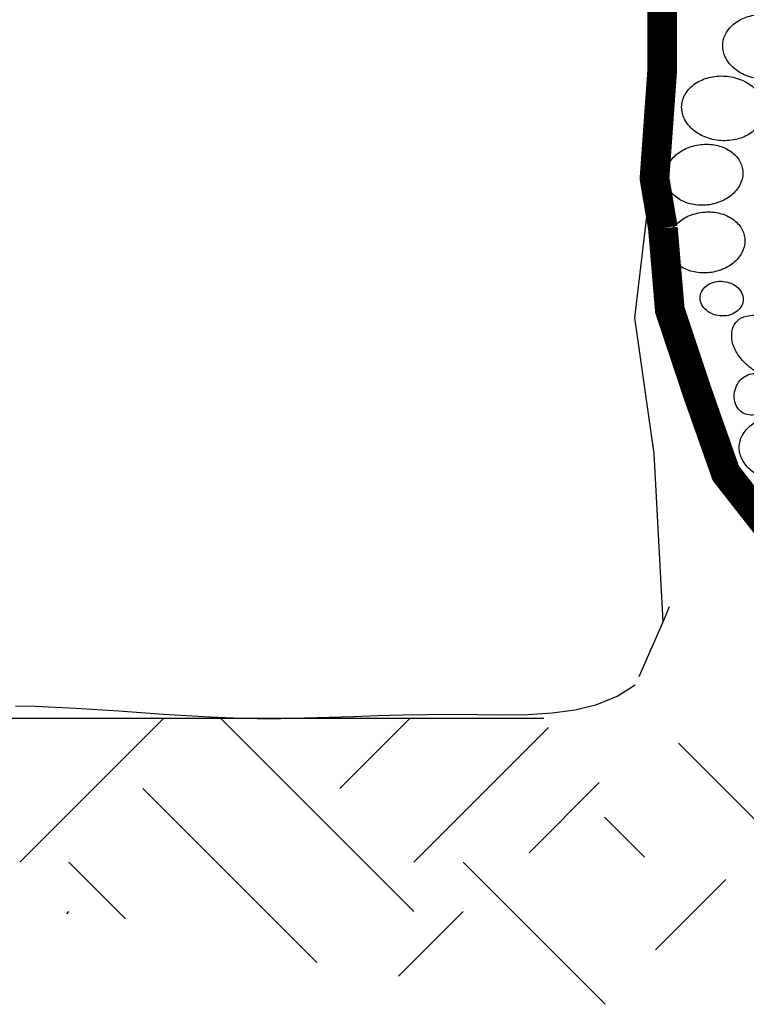
# Model space of a CAD drawing. Extents: x -0.05 to 7.68, y 0.18 to 10.1.
# Drawn here: x 2.33 to 2.65, y 6.16 to 6.6 of the extents above; entities that cross this region are included whole.
import ezdxf

# ---------------------------------------------------------------- set-up
doc = ezdxf.new("R2010")
doc.units = 0
doc.header["$MEASUREMENT"] = 0
for name, color, linetype in [('OBJ-HAT', 8, 'CONTINUOUS'), ('OBJ-HVY-L', 6, 'CONTINUOUS'), ('OBJ-MED-L', 3, 'CONTINUOUS')]:
    doc.layers.add(name, color=color, linetype=linetype)

msp = doc.modelspace()

# ---------------------------------------------------------------- linework, layer by layer
at = {"layer": 'OBJ-HAT'}
for p, q in [((2.32868, 6.22146), (2.39326, 6.28604)), ((2.50528, 6.19938), (2.41862, 6.28604)), ((2.47217, 6.25457), (2.50363, 6.28604)), ((2.50528, 6.22146), (2.56566, 6.28183)), ((2.67612, 6.22251), (2.62382, 6.27481)), ((2.55692, 6.22573), (2.58839, 6.2572)), ((2.46184, 6.1766), (2.38387, 6.25457)), ((2.60871, 6.22369), (2.59071, 6.2417)), ((2.37611, 6.1961), (2.35075, 6.22146)), ((2.59097, 6.15784), (2.52735, 6.22146)), ((2.61362, 6.18229), (2.64509, 6.21375)), ((2.34973, 6.19836), (2.35075, 6.19938)), ((2.4984, 6.17042), (2.52735, 6.19938))]:
    msp.add_line(p, q, dxfattribs=at)
for points in [[(2.66121, 6.57238, -0.07843), (2.65403, 6.57401, -0.087801), (2.64843, 6.57748, -0.105402), (2.64467, 6.58263, -0.122445), (2.6437, 6.58806, -0.122445), (2.64538, 6.5933, -0.105402), (2.64979, 6.59791, -0.087801), (2.6558, 6.6006, -0.07843), (2.66313, 6.60126, -0.07843), (2.67032, 6.59963, -0.087801), (2.67592, 6.59616, -0.105402), (2.67968, 6.59102, -0.122445), (2.68065, 6.58559, -0.122445), (2.67897, 6.58035, -0.105402), (2.67456, 6.57574, -0.087801), (2.66854, 6.57305, -0.07843)], [(2.64282, 6.54481, -0.07843), (2.63564, 6.54644, -0.087801), (2.63004, 6.54991, -0.105402), (2.62628, 6.55506, -0.122445), (2.62531, 6.56048, -0.122445), (2.62699, 6.56573, -0.105402), (2.6314, 6.57033, -0.087801), (2.63741, 6.57303, -0.07843), (2.64474, 6.57369, -0.07843), (2.65193, 6.57206, -0.087801), (2.65753, 6.56859, -0.105402), (2.66129, 6.56344, -0.122445), (2.66226, 6.55802, -0.122445), (2.66058, 6.55277, -0.105402), (2.65617, 6.54817, -0.087801), (2.65015, 6.54547, -0.07843)], [(2.61801, 6.52757, -0.122536), (2.6187, 6.53271, -0.105418), (2.62202, 6.5377, -0.087759), (2.62714, 6.5412, -0.078366), (2.63383, 6.54303, -0.078366), (2.64076, 6.54271, -0.087759), (2.64652, 6.54043, -0.105418), (2.65086, 6.53628, -0.122536), (2.65266, 6.53142, -0.122536), (2.65198, 6.52629, -0.105418), (2.64865, 6.52129, -0.087759), (2.64353, 6.5178, -0.078366), (2.63684, 6.51597, -0.078366), (2.62991, 6.51628, -0.087759), (2.62415, 6.51857, -0.105418), (2.61981, 6.52271, -0.122536)], [(2.61893, 6.49724, -0.122536), (2.61962, 6.50238, -0.105418), (2.62294, 6.50737, -0.087759), (2.62806, 6.51087, -0.078366), (2.63475, 6.5127, -0.078366), (2.64168, 6.51238, -0.087759), (2.64744, 6.5101, -0.105418), (2.65178, 6.50595, -0.122536), (2.65358, 6.50109, -0.122536), (2.65289, 6.49596, -0.105418), (2.64957, 6.49096, -0.087759), (2.64445, 6.48747, -0.078366), (2.63776, 6.48564, -0.078366), (2.63083, 6.48595, -0.087759), (2.62507, 6.48824, -0.105418), (2.62073, 6.49238, -0.122536)], [(2.63358, 6.47497, -0.119724), (2.63456, 6.47776, -0.104901), (2.63695, 6.48015, -0.089055), (2.64015, 6.48149, -0.080376), (2.64398, 6.48173, -0.080376), (2.64769, 6.48074, -0.089055), (2.65056, 6.47878, -0.104901), (2.65243, 6.47598, -0.119724), (2.65284, 6.47304, -0.119724), (2.65185, 6.47025, -0.104901), (2.64947, 6.46786, -0.089055), (2.64627, 6.46651, -0.080376), (2.64244, 6.46628, -0.080376), (2.63872, 6.46727, -0.089055), (2.63586, 6.46922, -0.104901), (2.63399, 6.47203, -0.119724)], [(2.64951, 6.46323, -0.137737), (2.65307, 6.4658, -0.107038), (2.65862, 6.46656, -0.080786), (2.66434, 6.46517, -0.068688), (2.67029, 6.46164, -0.068688), (2.67505, 6.45663, -0.080786), (2.67768, 6.45136, -0.107038), (2.67817, 6.44578, -0.137737), (2.67646, 6.44174, -0.137737), (2.6729, 6.43917, -0.107038), (2.66735, 6.43841, -0.080786), (2.66163, 6.4398, -0.068688), (2.65568, 6.44333, -0.068688), (2.65092, 6.44834, -0.080786), (2.64829, 6.45361, -0.107038), (2.6478, 6.45919, -0.137737)], [(2.64951, 6.43403, -0.086457), (2.6514, 6.43726, -0.092666), (2.65412, 6.43947, -0.103052), (2.6574, 6.44045, -0.111828), (2.66054, 6.44002, -0.111828), (2.66318, 6.43828, -0.103052), (2.66501, 6.43538, -0.092666), (2.6656, 6.43194, -0.086457), (2.66491, 6.42826, -0.086457), (2.66301, 6.42503, -0.092666), (2.6603, 6.42283, -0.103052), (2.65702, 6.42184, -0.111828), (2.65388, 6.42227, -0.111828), (2.65123, 6.42401, -0.103052), (2.64941, 6.42691, -0.092666), (2.64881, 6.43036, -0.086457)], [(2.66863, 6.39242, -0.07843), (2.66145, 6.39405, -0.087801), (2.65585, 6.39752, -0.105402), (2.65209, 6.40267, -0.122445), (2.65112, 6.40809, -0.122445), (2.6528, 6.41334, -0.105402), (2.65721, 6.41794, -0.087801), (2.66323, 6.42064, -0.07843), (2.67056, 6.4213, -0.07843), (2.67774, 6.41967, -0.087801), (2.68334, 6.4162, -0.105402), (2.6871, 6.41105, -0.122445), (2.68807, 6.40563, -0.122445), (2.68639, 6.40038, -0.105402), (2.68198, 6.39578, -0.087801), (2.67597, 6.39308, -0.07843)]]:
    msp.add_lwpolyline(points, format="xyb", close=True, dxfattribs=at)
at = {"layer": 'OBJ-HVY-L', "const_width": 0.01332}
for points in [[(2.6221, 6.71921), (2.62007, 6.67382), (2.61659, 6.6356), (2.61659, 6.57653), (2.61312, 6.52789), (2.61688, 6.50554)], [(2.87533, 6.21548), (2.82089, 6.22836), (2.78531, 6.25346), (2.71206, 6.30367), (2.68276, 6.3476), (2.64509, 6.39572), (2.63253, 6.43129), (2.61998, 6.46894), (2.61688, 6.50554)]]:
    msp.add_lwpolyline(points, dxfattribs=at)
at = {"layer": 'OBJ-MED-L'}
for points in [[(2.61693, 6.32912), (2.61297, 6.40467), (2.60429, 6.46539), (2.61008, 6.51454)], [(2.60619, 6.30469), (2.61693, 6.32912), (2.61978, 6.33605)], [(2.32675, 6.29159), (2.33562, 6.29135), (2.34463, 6.29101), (2.35385, 6.29054), (2.36334, 6.28994), (2.37306, 6.28926), (2.38301, 6.28854), (2.39314, 6.28782), (2.40344, 6.28716), (2.41387, 6.28659), (2.42442, 6.28618), (2.43505, 6.28595), (2.44573, 6.28595), (2.45648, 6.28614), (2.4673, 6.28644), (2.47819, 6.28681), (2.48916, 6.2872), (2.50022, 6.28753), (2.51137, 6.28775), (2.52263, 6.2878), (2.53396, 6.28768), (2.54526, 6.28758), (2.55639, 6.28774), (2.5672, 6.2884), (2.57756, 6.28981), (2.58732, 6.29221), (2.59635, 6.29583), (2.60449, 6.30093)], [(1.92415, 6.28604), (2.56352, 6.28604)]]:
    msp.add_lwpolyline(points, dxfattribs=at)

doc.saveas('drawing.dxf')
